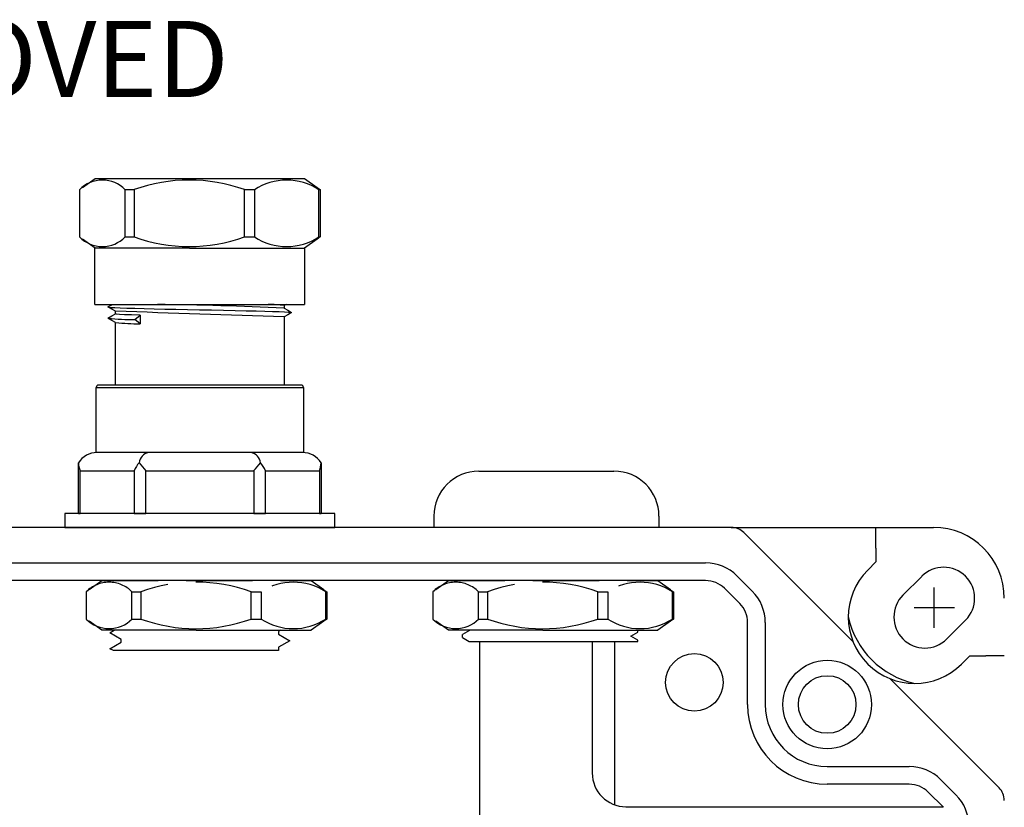
# Model space of a CAD drawing. Units: inches. Extents: x 5.6 to 46, y 15.6 to 33.
# Drawn here: x 32.7 to 37, y 29.5 to 33 of the extents above; entities that cross this region are included whole.
import ezdxf

# ---------------------------------------------------------------- set-up
doc = ezdxf.new("R2010")
doc.units = ezdxf.units.IN
doc.header["$MEASUREMENT"] = 0
doc.linetypes.add('DASHED2', pattern=[0.375, 0.25, -0.125])
for name, color, linetype in [('DIMENSIONS', 4, 'Continuous'), ('GLAND', 2, 'Continuous'), ('NOTES', 3, 'Continuous'), ('PART', 1, 'Continuous')]:
    doc.layers.add(name, color=color, linetype=linetype)
doc.styles.add('style2', font='ARIAL.TTF', dxfattribs={"height": 0.25})

msp = doc.modelspace()

# ---------------------------------------------------------------- linework, layer by layer
at = {"layer": 'DIMENSIONS'}
for p, q in [((36.7216, 30.308), (36.7216, 30.488)), ((36.6316, 30.398), (36.8116, 30.398))]:
    msp.add_line(p, q, dxfattribs=at)
at = {"layer": 'GLAND'}
for p, q in [((32.9371, 32.2644), (32.9936, 32.3047)), ((32.9936, 32.3047), (33.4128, 32.3047)), ((33.4128, 32.3047), (33.9236, 32.3047)), ((33.9236, 32.3047), (33.9801, 32.2644)), ((32.9244, 32.2547), (32.9244, 32.0447)), ((33.1273, 32.2547), (33.1668, 32.2547)), ((33.1273, 32.0447), (33.1273, 32.2547)), ((33.1668, 32.2547), (33.1668, 32.0447)), ((33.6567, 32.2547), (33.701, 32.2547)), ((33.6567, 32.0447), (33.6567, 32.2547)), ((33.701, 32.2547), (33.701, 32.0447)), ((33.98, 32.2642), (33.9929, 32.2547)), ((33.9881, 32.2547), (33.9929, 32.2547)), ((33.9881, 32.0447), (33.9881, 32.2547)), ((33.9929, 32.2547), (33.9929, 32.0447)), ((32.9936, 31.9947), (32.9371, 32.0351)), ((33.1273, 32.0447), (33.1668, 32.0447)), ((33.6567, 32.0447), (33.701, 32.0447)), ((33.9801, 32.0351), (33.9236, 31.9947)), ((33.9929, 32.0447), (33.98, 32.0353)), ((33.9881, 32.0447), (33.9929, 32.0447)), ((32.9928, 31.7447), (32.9928, 31.9947)), ((33.4127, 31.9947), (32.9931, 31.9947)), ((33.4127, 31.9947), (33.9237, 31.9947)), ((33.9244, 31.9947), (33.9244, 31.7447)), ((32.9928, 31.7447), (33.4127, 31.7447)), ((33.0506, 31.7341), (33.0673, 31.7437)), ((33.0673, 31.7239), (33.0506, 31.7335)), ((33.0513, 31.7335), (33.0541, 31.7327)), ((33.0541, 31.7327), (33.0643, 31.7318)), ((33.0643, 31.7318), (33.0808, 31.7308)), ((33.0673, 31.7437), (33.069, 31.7447)), ((33.0839, 31.7143), (33.0673, 31.7239)), ((33.0808, 31.7308), (33.1041, 31.7298)), ((33.0836, 31.703), (33.0836, 31.7145)), ((33.1041, 31.7298), (33.1339, 31.7287)), ((33.1339, 31.7287), (33.1699, 31.7276)), ((33.1699, 31.7276), (33.2109, 31.7265)), ((33.2109, 31.7265), (33.256, 31.7254)), ((33.256, 31.7254), (33.3038, 31.7244)), ((33.3038, 31.7244), (33.3528, 31.7235)), ((33.3528, 31.7235), (33.4036, 31.7225)), ((33.4036, 31.7225), (33.4566, 31.7215)), ((33.4127, 31.7447), (33.9244, 31.7447)), ((33.4566, 31.7215), (33.5106, 31.7204)), ((33.5106, 31.7204), (33.5641, 31.7193)), ((33.5641, 31.7193), (33.6158, 31.7182)), ((33.6158, 31.7182), (33.6642, 31.7171)), ((33.6642, 31.7171), (33.7083, 31.7161)), ((33.7083, 31.7161), (33.7472, 31.7151)), ((33.7472, 31.7151), (33.7814, 31.7142)), ((33.7814, 31.7142), (33.8112, 31.7132)), ((33.8334, 31.7283), (33.85, 31.7187)), ((33.8427, 31.7447), (33.8336, 31.7395)), ((33.8336, 31.7396), (33.8336, 31.7281)), ((33.85, 31.7187), (33.8667, 31.7091)), ((33.0506, 31.6841), (33.0672, 31.6937)), ((33.0673, 31.6739), (33.0507, 31.6835)), ((33.0672, 31.6937), (33.0836, 31.7031)), ((33.0839, 31.6643), (33.0673, 31.6739)), ((33.0885, 31.7017), (33.0836, 31.703)), ((33.0836, 31.703), (33.0838, 31.703)), ((33.1018, 31.7006), (33.0885, 31.7017)), ((33.1238, 31.6994), (33.1018, 31.7006)), ((33.1547, 31.6981), (33.1238, 31.6994)), ((33.1936, 31.6968), (33.1547, 31.6981)), ((33.1699, 31.6776), (33.1936, 31.6968)), ((33.1931, 31.6584), (33.1699, 31.6776)), ((33.1936, 31.6968), (33.1931, 31.6584)), ((33.8112, 31.7132), (33.8353, 31.7121)), ((33.85, 31.6989), (33.8336, 31.6895)), ((33.8336, 31.6896), (33.8336, 31.3864)), ((33.8353, 31.7121), (33.8529, 31.711)), ((33.8666, 31.7085), (33.85, 31.6989)), ((33.8529, 31.711), (33.8635, 31.7099)), ((33.8635, 31.7099), (33.866, 31.7091)), ((33.0836, 31.3864), (33.0836, 31.6645)), ((32.9986, 31.0864), (32.9986, 31.3764)), ((32.9986, 31.3764), (33.4586, 31.3764)), ((33.4586, 31.3864), (33.0086, 31.3864)), ((33.9086, 31.3864), (33.4586, 31.3864)), ((33.4586, 31.3764), (33.9186, 31.3764)), ((33.9186, 31.3764), (33.9186, 31.0864)), ((33.4586, 31.0864), (32.9986, 31.0864)), ((33.9186, 31.0864), (33.4586, 31.0864)), ((32.9194, 30.8164), (32.9194, 31.0413)), ((33.9978, 31.0413), (33.9978, 30.8164)), ((32.9275, 31.0064), (33.1671, 31.0064)), ((32.9275, 30.8164), (32.9275, 31.0064)), ((33.1671, 31.0064), (33.1671, 30.8164)), ((33.219, 31.0064), (33.6982, 31.0064)), ((33.219, 30.8164), (33.219, 31.0064)), ((33.6982, 31.0064), (33.6982, 30.8164)), ((33.7502, 30.8164), (33.7502, 31.0064)), ((33.7502, 31.0064), (33.9898, 31.0064)), ((33.9898, 31.0064), (33.9898, 30.8164)), ((34.6986, 31.0044), (35.2986, 31.0044)), ((34.0586, 30.8164), (32.8586, 30.8164)), ((32.8586, 30.8164), (32.8586, 30.7544)), ((32.9194, 30.8164), (32.9275, 30.8164)), ((33.1671, 30.8164), (32.9275, 30.8164)), ((33.1671, 30.8164), (33.219, 30.8164)), ((33.6982, 30.8164), (33.219, 30.8164)), ((33.6982, 30.8164), (33.7502, 30.8164)), ((33.9898, 30.8164), (33.7502, 30.8164)), ((33.9898, 30.8164), (33.9978, 30.8164)), ((34.0586, 30.7544), (34.0586, 30.8164)), ((34.4986, 30.8044), (34.4986, 30.7544)), ((35.4986, 30.8044), (35.4986, 30.7544)), ((32.8586, 30.7544), (34.0586, 30.7544)), ((34.625, 30.2785), (34.6253, 30.2788)), ((34.625, 30.265), (34.625, 30.2785)), ((34.6569, 30.2971), (34.6253, 30.2788)), ((35.3731, 30.2715), (35.4048, 30.2897)), ((35.4048, 30.2538), (35.3736, 30.2718)), ((35.4048, 30.2897), (35.405, 30.29)), ((35.405, 30.29), (35.405, 30.2973)), ((34.6253, 30.2647), (34.6556, 30.2472)), ((34.6556, 30.2472), (35.405, 30.2472)), ((35.405, 30.2472), (35.405, 30.2535))]:
    msp.add_line(p, q, dxfattribs=at)
at = {"layer": 'GLAND', "linetype": 'DASHED2'}
for p, q in [((32.967, 30.478), (33.0235, 30.5184)), ((32.967, 30.478), (33.0235, 30.5184)), ((33.0235, 30.5184), (33.4426, 30.5184)), ((33.0235, 30.5184), (33.4426, 30.5184)), ((33.4426, 30.5184), (33.9535, 30.5184)), ((33.4426, 30.5184), (33.9535, 30.5184)), ((33.9535, 30.5184), (34.0099, 30.478)), ((33.9535, 30.5184), (34.0099, 30.478)), ((34.507, 30.478), (34.5635, 30.5184)), ((34.507, 30.478), (34.5635, 30.5184)), ((34.5635, 30.5184), (34.9826, 30.5184)), ((34.5635, 30.5184), (34.9826, 30.5184)), ((34.9826, 30.5184), (35.4935, 30.5184)), ((34.9826, 30.5184), (35.4935, 30.5184)), ((35.4935, 30.5184), (35.5499, 30.478)), ((35.4935, 30.5184), (35.5499, 30.478)), ((33.1571, 30.4684), (33.1966, 30.4684)), ((33.1571, 30.4684), (33.1966, 30.4684)), ((33.6866, 30.4684), (33.7309, 30.4684)), ((33.6866, 30.4684), (33.7309, 30.4684)), ((34.0098, 30.4778), (34.0227, 30.4684)), ((34.0098, 30.4778), (34.0227, 30.4684)), ((34.0179, 30.4684), (34.0227, 30.4684)), ((34.0179, 30.4684), (34.0227, 30.4684)), ((34.6971, 30.4684), (34.7366, 30.4684)), ((34.6971, 30.4684), (34.7366, 30.4684)), ((35.2266, 30.4684), (35.2709, 30.4684)), ((35.2266, 30.4684), (35.2709, 30.4684)), ((35.5498, 30.4778), (35.5627, 30.4684)), ((35.5498, 30.4778), (35.5627, 30.4684)), ((35.5579, 30.4684), (35.5627, 30.4684)), ((35.5579, 30.4684), (35.5627, 30.4684))]:
    msp.add_line(p, q, dxfattribs=at)
at = {"layer": 'GLAND', "linetype": 'Continuous'}
for p, q in [((32.9542, 30.4684), (32.9542, 30.3473)), ((32.9542, 30.4684), (32.9542, 30.3473)), ((33.1571, 30.3473), (33.1571, 30.4684)), ((33.1571, 30.3473), (33.1571, 30.4684)), ((33.1966, 30.4684), (33.1966, 30.3473)), ((33.1966, 30.4684), (33.1966, 30.3473)), ((33.6866, 30.3473), (33.6866, 30.4684)), ((33.6866, 30.3473), (33.6866, 30.4684)), ((33.7309, 30.4684), (33.7309, 30.3473)), ((33.7309, 30.4684), (33.7309, 30.3473)), ((34.0179, 30.3473), (34.0179, 30.4684)), ((34.0179, 30.3473), (34.0179, 30.4684)), ((34.0227, 30.4684), (34.0227, 30.3473)), ((34.0227, 30.4684), (34.0227, 30.3473)), ((34.4942, 30.4684), (34.4942, 30.3473)), ((34.4942, 30.4684), (34.4942, 30.3473)), ((34.6971, 30.3473), (34.6971, 30.4684)), ((34.6971, 30.3473), (34.6971, 30.4684)), ((34.7366, 30.4684), (34.7366, 30.3473)), ((34.7366, 30.4684), (34.7366, 30.3473)), ((35.2266, 30.3473), (35.2266, 30.4684)), ((35.2266, 30.3473), (35.2266, 30.4684)), ((35.2709, 30.4684), (35.2709, 30.3473)), ((35.2709, 30.4684), (35.2709, 30.3473)), ((35.5579, 30.3473), (35.5579, 30.4684)), ((35.5579, 30.3473), (35.5579, 30.4684)), ((35.5627, 30.4684), (35.5627, 30.3473)), ((35.5627, 30.4684), (35.5627, 30.3473)), ((33.0234, 30.2973), (32.9669, 30.3376)), ((33.0234, 30.2973), (32.9669, 30.3376)), ((33.1571, 30.3473), (33.1966, 30.3473)), ((33.1571, 30.3473), (33.1966, 30.3473)), ((33.6866, 30.3473), (33.7309, 30.3473)), ((33.6866, 30.3473), (33.7309, 30.3473)), ((34.01, 30.3376), (33.9535, 30.2973)), ((34.01, 30.3376), (33.9535, 30.2973)), ((34.0227, 30.3473), (34.0098, 30.3379)), ((34.0227, 30.3473), (34.0098, 30.3379)), ((34.0179, 30.3473), (34.0227, 30.3473)), ((34.0179, 30.3473), (34.0227, 30.3473)), ((34.5634, 30.2973), (34.5069, 30.3376)), ((34.5634, 30.2973), (34.5069, 30.3376)), ((34.6971, 30.3473), (34.7366, 30.3473)), ((34.6971, 30.3473), (34.7366, 30.3473)), ((35.2266, 30.3473), (35.2709, 30.3473)), ((35.2266, 30.3473), (35.2709, 30.3473)), ((35.55, 30.3376), (35.4935, 30.2973)), ((35.55, 30.3376), (35.4935, 30.2973)), ((35.5627, 30.3473), (35.5498, 30.3379)), ((35.5627, 30.3473), (35.5498, 30.3379)), ((35.5579, 30.3473), (35.5627, 30.3473)), ((35.5579, 30.3473), (35.5627, 30.3473)), ((33.4425, 30.2973), (33.0229, 30.2973)), ((33.4425, 30.2973), (33.0229, 30.2973)), ((33.0591, 30.2865), (33.0777, 30.2973)), ((33.1086, 30.2568), (33.0591, 30.2865)), ((33.4425, 30.2973), (33.9535, 30.2973)), ((33.4425, 30.2973), (33.9535, 30.2973)), ((33.8086, 30.2921), (33.8081, 30.2805)), ((33.8081, 30.2805), (33.8581, 30.2504)), ((33.8177, 30.2973), (33.8086, 30.2921)), ((34.9825, 30.2973), (34.5629, 30.2973)), ((34.9825, 30.2973), (34.5629, 30.2973)), ((34.9825, 30.2973), (35.4935, 30.2973)), ((34.9825, 30.2973), (35.4935, 30.2973)), ((33.0591, 30.2154), (33.1086, 30.2452)), ((33.1086, 30.2452), (33.1086, 30.2568)), ((33.8581, 30.2504), (33.8086, 30.2221)), ((33.0746, 30.2071), (33.0591, 30.2154)), ((33.8086, 30.2071), (33.0746, 30.2071)), ((33.8086, 30.2221), (33.8086, 30.2071))]:
    msp.add_line(p, q, dxfattribs=at)
at = {"layer": 'GLAND'}
for centre, radius, start, end in [((33.0258, 32.1549), 0.1423, 44.5254, 135.4746), ((33.4118, 31.576), 0.7216, 70.1535, 109.8465), ((33.8445, 32.0344), 0.2629, 56.914, 123.086), ((33.0258, 32.1445), 0.1423, 224.5254, 315.4746), ((33.4118, 32.7234), 0.7216, 250.1543, 289.8457), ((33.8445, 32.265), 0.2629, 236.914, 303.086), ((24.4736, -240.7815), 272.6318, 88.032548, 88.190004), ((33.1315, 17.3696), 14.3757, 87.20506, 89.44751), ((33.7706, 31.36), 0.3848, 80.591, 91.1475), ((33.1651, 32.7785), 1.1009, 264.0693, 270.2497), ((33.2025, 32.8392), 1.1808, 264.2754, 269.5414), ((33.0086, 31.3764), 0.01, 90, 180), ((33.9086, 31.3764), 0.01, 0, 90), ((33, 30.9919), 0.0946, 88.4748, 148.4539), ((33.2406, 31.0354), 0.052, 101.1725, 173.4598), ((33.6766, 31.0354), 0.052, 6.5402, 78.8275), ((33.9172, 30.9919), 0.0946, 31.5461, 91.5252), ((33.0089, 31.0435), 0.0895, 181.4005, 204.5045), ((33.2919, 30.9523), 0.1361, 139.1344, 156.5783), ((35.7696, 33.2261), 3.3812, 220.2511, 221.0316), ((30.5991, 33.6969), 4.104, 319.0371, 319.6802), ((33.6188, 30.9482), 0.1437, 23.8877, 40.3996), ((33.8993, 31.0456), 0.0986, 336.572, 357.5229), ((34.6986, 30.8044), 0.2, 90, 180), ((35.2986, 30.8044), 0.2, 0, 90)]:
    msp.add_arc(centre, radius, start, end, dxfattribs=at)
at = {"layer": 'GLAND', "linetype": 'DASHED2'}
for centre, radius, start, end in [((33.0557, 30.3686), 0.1423, 44.5254, 135.4746), ((33.0557, 30.3686), 0.1423, 44.5254, 135.4746), ((33.4416, 29.7897), 0.7216, 70.1535, 109.8465), ((33.4416, 29.7897), 0.7216, 70.1535, 109.8465), ((33.8744, 30.2481), 0.2629, 56.914, 123.086), ((33.8744, 30.2481), 0.2629, 56.914, 123.086), ((34.5957, 30.3686), 0.1423, 44.5254, 135.4746), ((34.5957, 30.3686), 0.1423, 44.5254, 135.4746), ((34.9816, 29.7897), 0.7216, 70.1535, 109.8465), ((34.9816, 29.7897), 0.7216, 70.1535, 109.8465), ((35.4144, 30.2481), 0.2629, 56.914, 123.086), ((35.4144, 30.2481), 0.2629, 56.914, 123.086)]:
    msp.add_arc(centre, radius, start, end, dxfattribs=at)
at = {"layer": 'GLAND', "linetype": 'Continuous'}
for centre, radius, start, end in [((33.0557, 30.4471), 0.1423, 224.5254, 315.4746), ((33.0557, 30.4471), 0.1423, 224.5254, 315.4746), ((33.4416, 31.026), 0.7216, 250.1543, 289.8457), ((33.4416, 31.026), 0.7216, 250.1543, 289.8457), ((33.8744, 30.5675), 0.2629, 236.914, 303.086), ((33.8744, 30.5675), 0.2629, 236.914, 303.086), ((34.5957, 30.4471), 0.1423, 224.5254, 315.4746), ((34.5957, 30.4471), 0.1423, 224.5254, 315.4746), ((34.9816, 31.026), 0.7216, 250.1543, 289.8457), ((34.9816, 31.026), 0.7216, 250.1543, 289.8457), ((35.4144, 30.5675), 0.2629, 236.914, 303.086), ((35.4144, 30.5675), 0.2629, 236.914, 303.086)]:
    msp.add_arc(centre, radius, start, end, dxfattribs=at)
at = {"layer": 'GLAND'}
for points, knots in [([(34.6251, 30.2649), (34.6251, 30.2649), (34.625, 30.2648), (34.6251, 30.2647), (34.6252, 30.2646)], [0, 0, 0, 0, 0.0000625484, 0.0003413246, 0.0003413246, 0.0003413246, 0.0003413246]), ([(35.4049, 30.2536), (35.4049, 30.2536), (35.405, 30.2537), (35.4049, 30.2538), (35.4049, 30.2539)], [0, 0, 0, 0, 0.0000621372, 0.0003405322, 0.0003405322, 0.0003405322, 0.0003405322])]:
    msp.add_open_spline(points, degree=3, knots=knots, dxfattribs=at)
at = {"layer": 'PART', "ltscale": 25.4}
for p, q in [((35.82, 30.7544), (28.0173, 30.7544)), ((35.82, 30.7544), (36.4876, 30.7544)), ((36.4623, 30.6625), (36.4623, 30.7544)), ((36.4876, 30.7544), (36.718, 30.7544)), ((35.8756, 30.7314), (36.3608, 30.2461)), ((36.4623, 30.6625), (36.4623, 30.6012)), ((28.1313, 30.597), (35.7059, 30.597)), ((36.4623, 30.6012), (36.4259, 30.5649)), ((35.845, 30.5394), (35.913, 30.4715)), ((36.666, 30.537), (36.5825, 30.4536)), ((35.7059, 30.5184), (28.1313, 30.5184)), ((35.8573, 30.4158), (35.7893, 30.4838)), ((35.8919, 29.9676), (35.8919, 30.3324)), ((35.9706, 30.3324), (35.9706, 29.9676)), ((36.7772, 30.2589), (36.8607, 30.3423)), ((34.7018, 30.2472), (34.7018, 29.3162)), ((35.2018, 30.2472), (35.2018, 29.6636)), ((35.3018, 29.5221), (35.3018, 30.2472)), ((36.8432, 30.1476), (36.8796, 30.184)), ((36.8796, 30.184), (36.9502, 30.184)), ((37.0327, 30.184), (36.9502, 30.184)), ((36.5244, 30.0825), (37.0097, 29.5973)), ((36.2459, 29.6922), (36.6107, 29.6922)), ((36.7498, 29.6346), (36.8178, 29.5666)), ((36.6107, 29.6136), (36.2459, 29.6136)), ((36.7621, 29.511), (36.6942, 29.579)), ((35.3518, 29.5136), (36.7596, 29.5136))]:
    msp.add_line(p, q, dxfattribs=at)
for centre, radius in [((35.6559, 30.066), 0.1279), ((36.2459, 29.9676), 0.1967), ((36.2459, 29.9676), 0.1279)]:
    msp.add_circle(centre, radius, dxfattribs=at)
for centre, radius, start, end in [((35.82, 30.6757), 0.0787, 45, 90), ((36.718, 30.4397), 0.3147, 0, 90), ((35.7059, 30.4003), 0.1967, 45, 90), ((36.7633, 30.4397), 0.1377, 315, 135), ((36.6346, 30.3562), 0.295, 135, 315), ((35.7059, 30.4003), 0.118, 45, 90), ((35.7739, 30.3324), 0.1967, 0, 45), ((36.6799, 30.3562), 0.1377, 135, 315), ((35.7739, 30.3324), 0.118, 0, 45), ((36.718, 30.4397), 0.3875, 192.3704, 257.6296), ((36.2459, 29.9676), 0.3541, 180, 270), ((36.2459, 29.9676), 0.2754, 180, 270), ((35.3518, 29.6636), 0.15, 180, 270), ((36.6107, 29.4955), 0.1967, 45, 90), ((36.6107, 29.4955), 0.118, 45, 90), ((36.9541, 29.5416), 0.0787, 0, 45), ((36.6787, 29.4276), 0.1967, 0, 45)]:
    msp.add_arc(centre, radius, start, end, dxfattribs=at)

# ---------------------------------------------------------------- texts
at = {"layer": 'NOTES', "style": 'style2'}
msp.add_text('COVER REMOVED', height=0.3375, dxfattribs=at).set_placement((29.8882, 32.6663))

doc.saveas('drawing.dxf')
